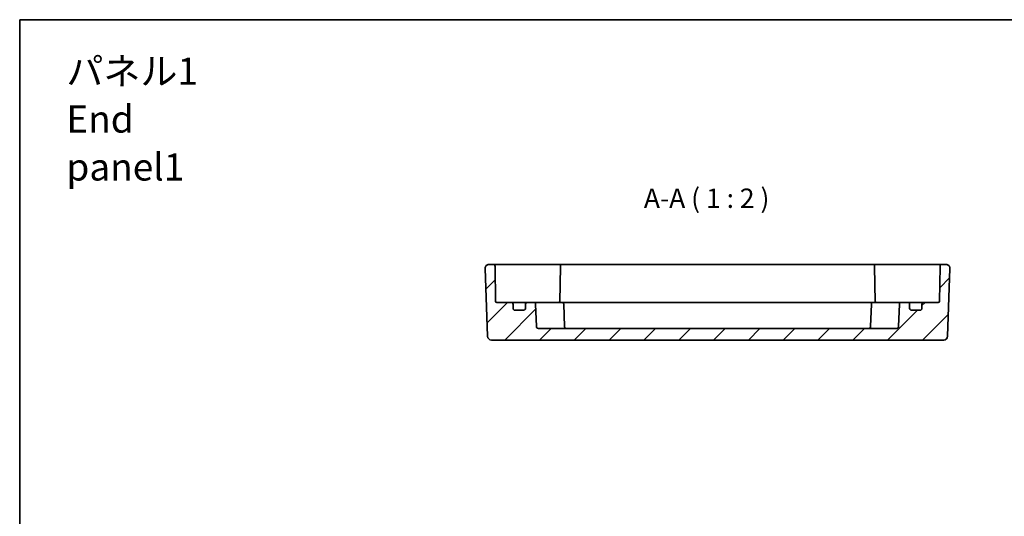
# Model space of a CAD drawing. Units: millimetres. Extents: x 36 to 3781, y 20 to 723.
# Drawn here: x 2999 to 3253, y 454 to 582 of the extents above; entities that cross this region are included whole.
import ezdxf

# ---------------------------------------------------------------- set-up
doc = ezdxf.new("R2010")
doc.units = ezdxf.units.MM
doc.header["$LTSCALE"] = 2.5
for name, color, linetype, lineweight in [('Border (ISO)', 7, 'Continuous', 35), ('Symbol (ISO)', 7, 'Continuous', 18), ('Visible (ISO)', 7, 'Continuous', 35)]:
    doc.layers.add(name, color=color, linetype=linetype, lineweight=lineweight)
doc.layers.add('Hatch (ISO)', color=1, linetype='Continuous', lineweight=18, true_color=0xff0000)
doc.styles.add('Note Text (TK)', font='MS PGothic.ttf')

# ---------------------------------------------------------------- blocks, each defined once
blk = doc.blocks.new('図面枠 tk図枠')
at = {"layer": 'Border (ISO)'}
for q in [(405.5, 289), (14.5, 8)]:
    blk.add_line((14.5, 289), q, dxfattribs=at)

msp = doc.modelspace()

# ---------------------------------------------------------------- hatches: boundary and pattern name
at = {"layer": 'Hatch (ISO)'}
h = msp.add_hatch(dxfattribs=at)
h.set_pattern_fill('ANSI31', color=256, scale=50.8, style=0)
h.set_pattern_definition([(45, (2969.75, 4), (-4.49013, 4.49013), [])])
edge = h.paths.add_edge_path()
edge.add_ellipse((3125.5551, 508.5947), major_axis=(0.5, 0), ratio=1, start_angle=0, end_angle=90)
edge.add_line((3125.5551, 509.0947), (3121.8499, 509.0947))
edge.add_ellipse((3121.8499, 509.3947), major_axis=(0, -0.3), ratio=1, start_angle=271, end_angle=360, ccw=False)
edge.add_line((3121.5499, 509.3894), (3121.3926, 518.4034))
edge.add_ellipse((3120.8927, 518.3947), major_axis=(0.4999, 0.0087), ratio=1, start_angle=0, end_angle=89)
edge.add_line((3120.8927, 518.8947), (3119.8406, 518.8947))
edge.add_ellipse((3119.8406, 517.8947), major_axis=(0, 1), ratio=1, start_angle=0, end_angle=92)
edge.add_line((3118.8412, 517.8598), (3119.4523, 500.3598))
edge.add_ellipse((3120.4517, 500.3947), major_axis=(-0.9994, -0.0349), ratio=1, start_angle=0, end_angle=88)
edge.add_line((3120.4517, 499.3947), (3237.1584, 499.3947))
edge.add_ellipse((3237.1584, 500.3947), major_axis=(0, -1), ratio=1, start_angle=0, end_angle=88)
edge.add_line((3238.1578, 500.3598), (3238.7689, 517.8598))
edge.add_ellipse((3237.7696, 517.8947), major_axis=(0.9994, -0.0349), ratio=1, start_angle=0, end_angle=92)
edge.add_line((3237.7696, 518.8947), (3236.7175, 518.8947))
edge.add_ellipse((3236.7175, 518.3947), major_axis=(0, 0.5), ratio=1, start_angle=0, end_angle=89)
edge.add_line((3236.2176, 518.4034), (3236.0602, 509.3894))
edge.add_ellipse((3235.7603, 509.3947), major_axis=(0.3, -0.0052), ratio=1, start_angle=271, end_angle=360, ccw=False)
edge.add_line((3235.7603, 509.0947), (3232.0551, 509.0947))
edge.add_ellipse((3232.0551, 508.5947), major_axis=(0, 0.5), ratio=1, start_angle=0, end_angle=90)
edge.add_line((3231.5551, 508.5947), (3231.5551, 507.5947))
edge.add_ellipse((3231.0551, 507.5947), major_axis=(0.5, 0), ratio=1, start_angle=270, end_angle=360, ccw=False)
edge.add_line((3231.0551, 507.0947), (3228.8551, 507.0947))
edge.add_ellipse((3228.8551, 507.5947), major_axis=(0, -0.5), ratio=1, start_angle=270, end_angle=360, ccw=False)
edge.add_line((3228.3551, 507.5947), (3228.3551, 508.5947))
edge.add_ellipse((3227.8551, 508.5947), major_axis=(0.5, 0), ratio=1, start_angle=0, end_angle=90)
edge.add_line((3227.8551, 509.0947), (3226.2379, 509.0947))
edge.add_ellipse((3226.2379, 508.5947), major_axis=(0, 0.5), ratio=1, start_angle=0, end_angle=88)
edge.add_line((3225.7382, 508.6121), (3225.538, 502.8772))
edge.add_ellipse((3225.0383, 502.8947), major_axis=(0.4997, -0.0174), ratio=1, start_angle=272, end_angle=360, ccw=False)
edge.add_line((3225.0383, 502.3947), (3132.5719, 502.3947))
edge.add_ellipse((3132.5719, 502.8947), major_axis=(0, -0.5), ratio=1, start_angle=272, end_angle=360, ccw=False)
edge.add_line((3132.0722, 502.8772), (3131.8719, 508.6121))
edge.add_ellipse((3131.3722, 508.5947), major_axis=(0.4997, 0.0174), ratio=1, start_angle=0, end_angle=88)
edge.add_line((3131.3722, 509.0947), (3129.7551, 509.0947))
edge.add_ellipse((3129.7551, 508.5947), major_axis=(0, 0.5), ratio=1, start_angle=0, end_angle=90)
edge.add_line((3129.2551, 508.5947), (3129.2551, 507.5947))
edge.add_ellipse((3128.7551, 507.5947), major_axis=(0.5, 0), ratio=1, start_angle=270, end_angle=360, ccw=False)
edge.add_line((3128.7551, 507.0947), (3126.5551, 507.0947))
edge.add_ellipse((3126.5551, 507.5947), major_axis=(0, -0.5), ratio=1, start_angle=270, end_angle=360, ccw=False)
edge.add_line((3126.0551, 507.5947), (3126.0551, 508.5947))

# ---------------------------------------------------------------- linework, layer by layer
at = {"layer": 'Visible (ISO)'}
for p, q in [((3120.8927, 518.8947), (3119.8406, 518.8947)), ((3123.8922, 518.8947), (3120.8927, 518.8947)), ((3121.5499, 509.3894), (3121.3926, 518.4034)), ((3131.5354, 518.8947), (3123.8922, 518.8947)), ((3132.2428, 518.8947), (3131.5354, 518.8947)), ((3135.4498, 518.8947), (3132.2428, 518.8947)), ((3137.7676, 518.8947), (3135.4498, 518.8947)), ((3138.7675, 518.8947), (3137.7676, 518.8947)), ((3138.2676, 518.4034), (3138.1072, 509.2156)), ((3218.8427, 518.8947), (3138.7675, 518.8947)), ((3219.8425, 518.8947), (3218.8427, 518.8947)), ((3219.3426, 518.4034), (3219.503, 509.2156)), ((3222.1604, 518.8947), (3219.8425, 518.8947)), ((3225.3673, 518.8947), (3222.1604, 518.8947)), ((3226.0747, 518.8947), (3225.3673, 518.8947)), ((3233.7179, 518.8947), (3226.0747, 518.8947)), ((3236.7175, 518.8947), (3233.7179, 518.8947)), ((3236.2176, 518.4034), (3236.0602, 509.3894)), ((3237.7696, 518.8947), (3236.7175, 518.8947)), ((3118.8412, 517.8598), (3119.4523, 500.3598)), ((3238.1578, 500.3598), (3238.7689, 517.8598)), ((3125.5551, 509.0947), (3121.8499, 509.0947)), ((3126.8731, 509.0947), (3125.5551, 509.0947)), ((3126.0551, 507.5947), (3126.0551, 508.5947)), ((3129.7551, 509.0947), (3126.8731, 509.0947)), ((3129.2551, 508.5947), (3129.2551, 507.5947)), ((3131.3722, 509.0947), (3129.7551, 509.0947)), ((3136.0912, 509.0947), (3131.3722, 509.0947)), ((3132.0722, 502.8772), (3131.8719, 508.6121)), ((3136.0912, 509.0947), (3138.6084, 509.0947)), ((3219.0018, 509.0947), (3138.6084, 509.0947)), ((3139.3083, 502.8772), (3139.1081, 508.6121)), ((3218.3018, 502.8772), (3218.5021, 508.6121)), ((3219.0018, 509.0947), (3221.5189, 509.0947)), ((3226.2379, 509.0947), (3221.5189, 509.0947)), ((3225.7382, 508.6121), (3225.538, 502.8772)), ((3227.8551, 509.0947), (3226.2379, 509.0947)), ((3230.7371, 509.0947), (3227.8551, 509.0947)), ((3228.3551, 507.5947), (3228.3551, 508.5947)), ((3232.0551, 509.0947), (3230.7371, 509.0947)), ((3231.5551, 508.5947), (3231.5551, 507.5947)), ((3235.7603, 509.0947), (3232.0551, 509.0947)), ((3128.7551, 507.0947), (3126.5551, 507.0947)), ((3231.0551, 507.0947), (3228.8551, 507.0947)), ((3225.0383, 502.3947), (3132.5719, 502.3947)), ((3120.4517, 499.3947), (3237.1584, 499.3947))]:
    msp.add_line(p, q, dxfattribs=at)
for centre, radius, start, end in [((3119.8406, 517.8947), 1, 90, 182), ((3120.8927, 518.3947), 0.5, 1, 90), ((3138.7675, 518.3947), 0.5, 90, 179), ((3218.8427, 518.3947), 0.5, 1, 90), ((3236.7175, 518.3947), 0.5, 90, 179), ((3237.7696, 517.8947), 1, 358, 90), ((3121.8499, 509.3947), 0.3, 181, 270), ((3125.5551, 508.5947), 0.5, 0, 90), ((3129.7551, 508.5947), 0.5, 90, 180), ((3131.3722, 508.5947), 0.5, 2, 90), ((3137.8103, 509.3947), 0.3, 270, 359), ((3138.6084, 508.5947), 0.5, 2, 90), ((3219.0018, 508.5947), 0.5, 90, 178), ((3219.7999, 509.3947), 0.3, 181, 270), ((3226.2379, 508.5947), 0.5, 90, 178), ((3227.8551, 508.5947), 0.5, 0, 90), ((3232.0551, 508.5947), 0.5, 90, 180), ((3235.7603, 509.3947), 0.3, 270, 359), ((3126.5551, 507.5947), 0.5, 180, 270), ((3128.7551, 507.5947), 0.5, 270, 0), ((3228.8551, 507.5947), 0.5, 180, 270), ((3231.0551, 507.5947), 0.5, 270, 0), ((3132.5719, 502.8947), 0.5, 182, 270), ((3139.808, 502.8947), 0.5, 182, 270), ((3217.8021, 502.8947), 0.5, 270, 358), ((3225.0383, 502.8947), 0.5, 270, 358), ((3120.4517, 500.3947), 1, 182, 270), ((3237.1584, 500.3947), 1, 270, 358)]:
    msp.add_arc(centre, radius, start, end, dxfattribs=at)
for points in [[(3138.0915, 509.0947), (3138.1003, 509.1322), (3138.1064, 509.173), (3138.1072, 509.2156)], [(3219.503, 509.2156), (3219.5037, 509.1748), (3219.5093, 509.1344), (3219.5187, 509.0947)]]:
    msp.add_open_spline(points, degree=3, dxfattribs=at)

# ---------------------------------------------------------------- block references
at = {"xscale": 2, "yscale": 2, "zscale": 2}
msp.add_blockref('図面枠 tk図枠', (2969.75, 4), dxfattribs=at)

# ---------------------------------------------------------------- texts
at = {"layer": 'Symbol (ISO)', "color": 7, "insert": (3010.7959, 556.378), "char_height": 7, "width": 47.690058, "attachment_point": 4, "line_spacing_factor": 1.058182, "style": 'Note Text (TK)'}
msp.add_mtext('{\\fＭＳ Ｐゴシック|b0|i0;\\H7.0000;パネル1\\P\\fＭＳ Ｐゴシック|b0|i0;\\H7.0000;End panel1}', dxfattribs=at)
at = {"layer": 'Symbol (ISO)', "color": 7, "insert": (3159.8073, 531.9026), "char_height": 5, "attachment_point": 7, "style": 'Note Text (TK)'}
msp.add_mtext('A-A ( 1 : 2 )', dxfattribs=at)

doc.saveas('drawing.dxf')
